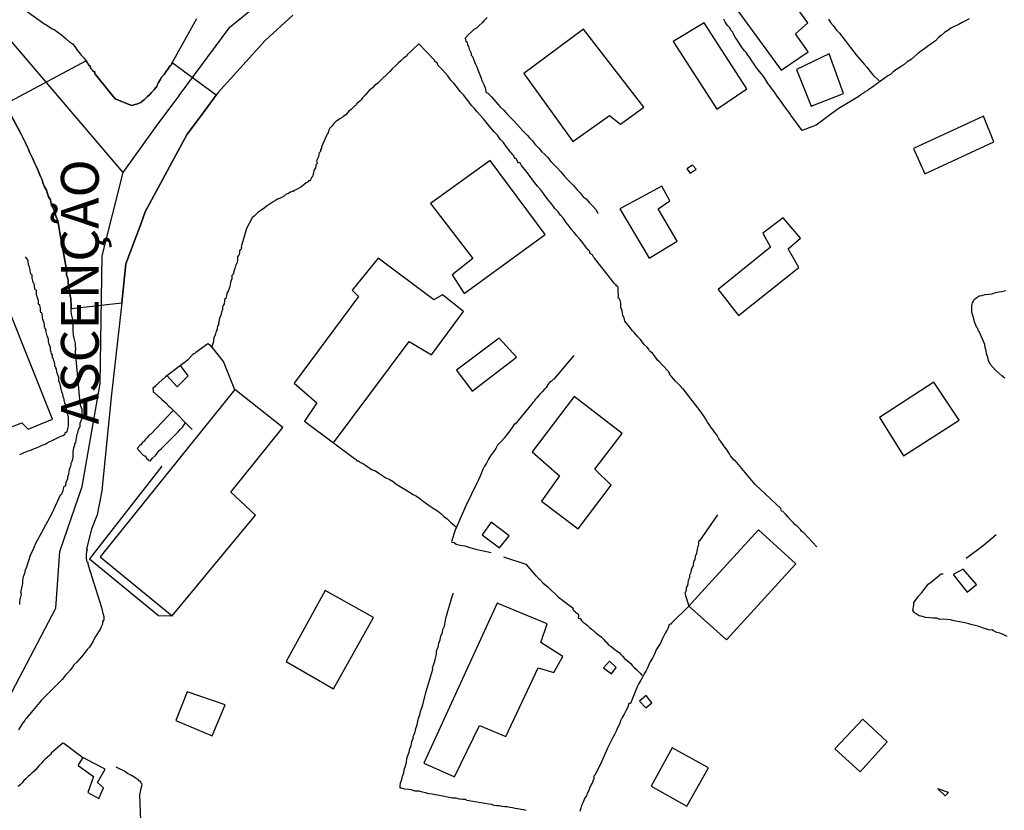
# Model space of a CAD drawing. Units: millimetres. Extents: x 180716 to 183131, y 1668736 to 1671511.
# Drawn here: x 181470 to 181535, y 1671171 to 1671224 of the extents above; entities that cross this region are included whole.
import ezdxf
from ezdxf.enums import TextEntityAlignment as Align

# ---------------------------------------------------------------- set-up
doc = ezdxf.new("R2010")
doc.units = ezdxf.units.MM
doc.header["$MEASUREMENT"] = 0
for name, color, linetype in [('V-CRUZAMENTO', 1, 'Continuous'), ('V-EDIFICACAO', 2, 'Continuous'), ('V-EIXO_DE_LOGRADOURO', 3, 'Continuous'), ('V-LOTE', 1, 'Continuous'), ('V-NOME_DOS_LOGRADOUROS', 7, 'Continuous'), ('V-QUADRA', 41, 'Continuous'), ('V-TESTADA', 250, 'Continuous')]:
    doc.layers.add(name, color=color, linetype=linetype)

msp = doc.modelspace()

# ---------------------------------------------------------------- linework, layer by layer
at = {"layer": 'V-CRUZAMENTO'}
msp.add_lwpolyline([(181480.67, 1671216.13), (181481.47, 1671217.21), (181482.577, 1671218.704), (181479.68, 1671220.85), (181479.64, 1671220.85), (181479.64, 1671220.76), (181479.6, 1671220.72), (181479.58, 1671220.67), (181479.51, 1671220.63), (181479.38, 1671220.44), (181479.25, 1671220.25), (181479.14, 1671220.07), (181479, 1671219.92), (181478.89, 1671219.73), (181478.78, 1671219.56), (181478.69, 1671219.38), (181478.65, 1671219.29), (181478.63, 1671219.25), (181478.58, 1671219.21), (181478.48, 1671219.06), (181478.31, 1671218.88), (181478.2, 1671218.76), (181478.03, 1671218.6), (181477.83, 1671218.41), (181477.76, 1671218.36), (181477.7, 1671218.34), (181477.66, 1671218.28), (181477.59, 1671218.24), (181477.49, 1671218.19), (181477.32, 1671218.13), (181477.14, 1671218.08), (181476.99, 1671218.04), (181475.91, 1671218.47), (181475.51, 1671218.96), (181474.61, 1671220.08), (181474.55, 1671220.12), (181474.55, 1671220.25), (181474.49, 1671220.27), (181474.44, 1671220.29), (181474.4, 1671220.37), (181474.31, 1671220.46), (181474.29, 1671220.46), (181474.25, 1671220.63), (181474.23, 1671220.68), (181474.16, 1671220.68), (181474.1, 1671220.83), (181474.05, 1671220.85), (181474.03, 1671220.91), (181473.99, 1671220.98), (181468.62, 1671218.129), (181469.66, 1671216.17), (181469.98, 1671215.56), (181470.06, 1671215.37), (181470.17, 1671215.15), (181470.25, 1671214.94), (181470.34, 1671214.72), (181470.45, 1671214.51), (181470.58, 1671214.25), (181470.69, 1671214.03), (181470.8, 1671213.77), (181470.88, 1671213.56), (181470.97, 1671213.34), (181471.07, 1671213.12), (181471.12, 1671212.91), (181471.23, 1671212.65), (181471.36, 1671212.43), (181471.42, 1671212.22), (181471.49, 1671212), (181471.62, 1671211.79), (181471.68, 1671211.53), (181471.77, 1671211.31), (181471.87, 1671211.1), (181471.94, 1671210.88), (181472, 1671210.66), (181472.11, 1671210.4), (181472.27, 1671209.5), (181472.7, 1671207.06), (181472.69, 1671207), (181472.69, 1671206.82), (181472.76, 1671206.65), (181472.8, 1671206.48), (181472.8, 1671206.31), (181472.82, 1671206.13), (181472.87, 1671205.96), (181472.87, 1671205.79), (181472.91, 1671205.62), (181472.93, 1671205.44), (181472.97, 1671205.27), (181472.97, 1671205.1), (181473, 1671204.92), (181473, 1671204.75), (181473, 1671204.609), (181476.34, 1671204.98), (181476.61, 1671207.55), (181477.59, 1671210.19), (181477.89, 1671210.99)], close=True, dxfattribs=at)
at = {"layer": 'V-EDIFICACAO'}
for points in [[(181517.68, 1671229.08), (181515.05, 1671227.08), (181519.94, 1671220.37), (181521.73, 1671221.59), (181520.88, 1671222.76), (181521.7, 1671223.5), (181517.68, 1671229.08)], [(181514.84, 1671223.5), (181512.81, 1671222.27), (181515.68, 1671217.78), (181517.67, 1671219.13), (181514.84, 1671223.5)], [(181506.87, 1671223.08), (181502.92, 1671220.14), (181506.16, 1671215.66), (181508.6, 1671217.38), (181509.31, 1671216.79), (181510.85, 1671217.92), (181506.87, 1671223.08)], [(181520.96, 1671220.42), (181521.93, 1671217.99), (181524.06, 1671218.82), (181523.11, 1671221.44), (181520.96, 1671220.42)], [(181528.69, 1671215.19), (181529.43, 1671213.51), (181534, 1671215.62), (181533.32, 1671217.33), (181528.69, 1671215.19)], [(181496.75, 1671211.54), (181499.55, 1671207.92), (181498.18, 1671206.83), (181498.97, 1671205.61), (181504.34, 1671209.5), (181500.7, 1671214.4), (181496.75, 1671211.54)], [(181514.07, 1671214.08), (181513.71, 1671213.84), (181513.93, 1671213.55), (181514.31, 1671213.81), (181514.07, 1671214.08)], [(181509.27, 1671211.19), (181511.22, 1671207.94), (181513.06, 1671209.05), (181511.81, 1671211.19), (181512.58, 1671211.72), (181512.06, 1671212.69), (181509.27, 1671211.19)], [(181515.78, 1671205.86), (181517.13, 1671204.14), (181521.11, 1671207.32), (181520.4, 1671208.55), (181521.21, 1671209.25), (181520.07, 1671210.6), (181518.72, 1671209.59), (181519.23, 1671208.67), (181515.78, 1671205.86)], [(181487.73, 1671199.66), (181489.23, 1671198.36), (181488.42, 1671197.15), (181490.33, 1671195.73), (181495.34, 1671202.42), (181496.82, 1671201.55), (181498.94, 1671204.42), (181497.55, 1671205.51), (181496.98, 1671205.18), (181493.29, 1671207.93), (181491.57, 1671205.83), (181492, 1671205.39), (181487.73, 1671199.66)], [(181468.11, 1671204.5), (181467.15, 1671206.76), (181463.09, 1671205.14), (181466.77, 1671195.9), (181469.74, 1671197.05), (181470.15, 1671196.62), (181471.75, 1671197.28), (181468.81, 1671204.69), (181468.11, 1671204.5)], [(181501.29, 1671202.64), (181498.47, 1671200.54), (181499.5, 1671199.13), (181502.44, 1671201.38), (181501.29, 1671202.64)], [(181474.92, 1671188.18), (181479.68, 1671184.29), (181485.18, 1671190.95), (181483.55, 1671192.47), (181486.99, 1671196.74), (181483.82, 1671199.25), (181474.92, 1671188.18)], [(181530.03, 1671199.73), (181526.44, 1671197.39), (181528.02, 1671194.86), (181531.7, 1671197.22), (181530.03, 1671199.73)], [(181506.26, 1671198.78), (181503.48, 1671195.13), (181505.29, 1671193.54), (181504.09, 1671191.87), (181506.51, 1671190.03), (181508.7, 1671192.93), (181507.63, 1671193.98), (181509.43, 1671196.35), (181506.26, 1671198.78)], [(181500.77, 1671190.48), (181500.16, 1671189.65), (181501.32, 1671188.78), (181501.96, 1671189.57), (181500.77, 1671190.48)], [(181513.84, 1671184.93), (181514.21, 1671184.6), (181516.33, 1671182.69), (181520.91, 1671187.72), (181518.44, 1671189.98), (181514.21, 1671185.34), (181513.84, 1671184.93)], [(181531.97, 1671187.37), (181531.32, 1671187.01), (181532.25, 1671185.84), (181532.86, 1671186.35), (181531.97, 1671187.37)], [(181487.2, 1671181.27), (181490.35, 1671179.46), (181492.99, 1671184.17), (181489.78, 1671185.96), (181487.2, 1671181.27)], [(181501.16, 1671185.13), (181496.32, 1671174.55), (181498.35, 1671173.63), (181499.99, 1671177.03), (181501.74, 1671176.3), (181503.87, 1671180.85), (181504.92, 1671180.53), (181505.5, 1671181.59), (181504.05, 1671182.52), (181504.47, 1671183.75), (181501.16, 1671185.13)], [(181508.58, 1671181.29), (181508.19, 1671180.85), (181508.72, 1671180.45), (181509.04, 1671180.87), (181508.58, 1671181.29)], [(181480.66, 1671179.25), (181479.92, 1671177.37), (181482.31, 1671176.35), (181483.18, 1671178.41), (181480.66, 1671179.25)], [(181510.58, 1671178.65), (181510.99, 1671178.21), (181511.38, 1671178.54), (181511.02, 1671179.02), (181510.58, 1671178.65)], [(181523.5, 1671175.49), (181525.16, 1671173.97), (181526.95, 1671175.95), (181525.34, 1671177.46), (181523.5, 1671175.49)], [(181512.73, 1671175.56), (181511.34, 1671173.02), (181513.7, 1671171.69), (181515.13, 1671174.24), (181512.73, 1671175.56)], [(181473.76, 1671174.91), (181473.51, 1671174.49), (181473.45, 1671174.38), (181474.47, 1671173.67), (181474.1, 1671172.6), (181474.82, 1671172.2), (181475.13, 1671172.92), (181474.74, 1671173.26), (181475.25, 1671174.15), (181474.52, 1671174.52), (181473.76, 1671174.91)], [(181530.29, 1671172.85), (181530.79, 1671172.38), (181531.01, 1671172.61), (181530.29, 1671172.85)]]:
    msp.add_lwpolyline(points, close=True, dxfattribs=at)
at = {"layer": 'V-EIXO_DE_LOGRADOURO'}
for points in [[(181480.13, 1671218.69), (181483.48, 1671223.22), (181489.37, 1671228.04), (181497.8, 1671231.92), (181518.08, 1671241.42), (181539.56, 1671252.26), (181544.31, 1671257.61), (181545.29, 1671258.98)], [(181476.435, 1671213.599), (181467.535, 1671224.022), (181463.168, 1671224.279), (181441.846, 1671217.219), (181378.866, 1671201.863)], [(181476.435, 1671213.599), (181478.73, 1671216.79), (181480.13, 1671218.68)], [(181480.13, 1671218.68), (181480.13, 1671218.69)], [(181475.036, 1671208.1), (181476.435, 1671213.599)], [(181449.63, 1671137.1), (181449.85, 1671138.11), (181452.03, 1671148.11), (181454.44, 1671155.88), (181459.06, 1671164.58), (181468.83, 1671178.77), (181471.98, 1671184.79), (181472.24, 1671188.54), (181473.72, 1671192.83), (181474.92, 1671199.65), (181475.036, 1671208.1)]]:
    msp.add_lwpolyline(points, dxfattribs=at)
at = {"layer": 'V-LOTE'}
for points in [[(181500.49, 1671223.84), (181500.31, 1671223.65), (181500.17, 1671223.5), (181499.97, 1671223.33), (181499.8, 1671223.15), (181499.63, 1671223.05), (181499.45, 1671222.87), (181499.24, 1671222.7), (181499.06, 1671222.51), (181499.04, 1671222.49)], [(181532.38, 1671223.76), (181532.12, 1671223.63), (181531.91, 1671223.52), (181531.65, 1671223.37), (181531.43, 1671223.28), (181531.17, 1671223.15), (181530.96, 1671222.98), (181530.74, 1671222.85), (181530.52, 1671222.66), (181530.35, 1671222.53), (181530.14, 1671222.31), (181529.92, 1671222.16), (181529.71, 1671221.99), (181529.45, 1671221.8), (181529.23, 1671221.64), (181528.97, 1671221.47), (181528.76, 1671221.26), (181528.54, 1671221.08), (181528.28, 1671220.91), (181528.07, 1671220.74), (181527.81, 1671220.56), (181527.59, 1671220.44), (181527.33, 1671220.24), (181527.16, 1671220.09), (181526.99, 1671220), (181526.75, 1671219.81), (181525.78, 1671219.11), (181525.71, 1671219.08), (181525.63, 1671219.01), (181525.56, 1671218.97), (181525.52, 1671218.95), (181525.45, 1671218.88), (181525.39, 1671218.84), (181525.28, 1671218.8), (181525.18, 1671218.71), (181525.04, 1671218.6), (181523.72, 1671217.81), (181522.26, 1671216.73), (181521.34, 1671216.38), (181520.58, 1671217.39), (181520.56, 1671217.44), (181520.52, 1671217.5), (181520.45, 1671217.59), (181520.27, 1671217.83), (181520.12, 1671218.04), (181519.99, 1671218.22), (181519.88, 1671218.39), (181519.71, 1671218.58), (181519.59, 1671218.78), (181519.48, 1671218.95), (181519.32, 1671219.14), (181519.2, 1671219.34), (181519.09, 1671219.47), (181518.94, 1671219.68), (181518.83, 1671219.86), (181518.72, 1671220.01), (181518.53, 1671220.25), (181518.4, 1671220.42), (181518.27, 1671220.59), (181518.16, 1671220.76), (181518.01, 1671220.98), (181517.88, 1671221.15), (181517.75, 1671221.34), (181517.62, 1671221.54), (181517.51, 1671221.64), (181517.36, 1671221.84), (181517.25, 1671222.01), (181517.17, 1671222.16), (181517, 1671222.4), (181516.91, 1671222.55), (181516.76, 1671222.79), (181516.74, 1671222.89), (181516.63, 1671222.98), (181516.52, 1671223.18), (181516.39, 1671223.33), (181516.24, 1671223.57), (181516.15, 1671223.74)], [(181523.06, 1671223.74), (181523.21, 1671223.53), (181523.38, 1671223.33), (181523.6, 1671223.01), (181523.79, 1671222.81), (181524.01, 1671222.53), (181524.18, 1671222.33), (181524.38, 1671222.06), (181524.5, 1671221.88), (181524.74, 1671221.58), (181524.91, 1671221.39), (181525.15, 1671221.09), (181525.43, 1671220.76), (181525.6, 1671220.56), (181525.82, 1671220.29), (181526.01, 1671220.05), (181526.42, 1671219.66), (181526.45, 1671219.6)], [(181495.99, 1671222.1), (181495.18, 1671221.36), (181495.2, 1671221.32), (181495.07, 1671221.22), (181494.96, 1671221.15), (181494.79, 1671220.98), (181494.62, 1671220.82), (181494.41, 1671220.63), (181494.21, 1671220.46), (181494.06, 1671220.29), (181493.84, 1671220.05), (181493.58, 1671219.81), (181493.41, 1671219.64), (181493.24, 1671219.49), (181493.07, 1671219.38), (181492.91, 1671219.19), (181492.68, 1671218.99), (181492.52, 1671218.82), (181492.53, 1671218.77), (181492.37, 1671218.65), (181492.33, 1671218.61), (181492.26, 1671218.54), (181492.16, 1671218.41), (181492.09, 1671218.32), (181491.95, 1671218.21)], [(181508.75, 1671206.48), (181507.6, 1671207.93), (181507.55, 1671207.99), (181507.46, 1671208.16), (181507.37, 1671208.18), (181507.35, 1671208.24), (181507.29, 1671208.26), (181507.29, 1671208.37), (181507.2, 1671208.46), (181506.98, 1671208.72), (181506.83, 1671208.94), (181506.62, 1671209.2), (181506.42, 1671209.41), (181506.25, 1671209.63), (181506.07, 1671209.84), (181505.93, 1671210.06), (181505.71, 1671210.32), (181505.56, 1671210.54), (181505.36, 1671210.79), (181505.19, 1671211.01), (181504.95, 1671211.25), (181504.89, 1671211.35), (181504.83, 1671211.44), (181504.76, 1671211.53), (181504.54, 1671211.79), (181504.39, 1671212), (181504.22, 1671212.22), (181504.03, 1671212.48), (181503.83, 1671212.69), (181503.66, 1671212.91), (181503.49, 1671213.12), (181503.34, 1671213.34), (181503.14, 1671213.6), (181502.97, 1671213.82), (181502.77, 1671214.07), (181502.69, 1671214.25), (181502.67, 1671214.27), (181502.58, 1671214.22), (181502.41, 1671214.5), (181502.41, 1671214.52), (181502.34, 1671214.53), (181502.26, 1671214.68), (181502.26, 1671214.7), (181502.19, 1671214.76), (181502.13, 1671214.85), (181502.06, 1671214.93), (181502, 1671215.02), (181501.76, 1671215.33), (181501.59, 1671215.58), (181501.37, 1671215.8), (181501.18, 1671216.06), (181500.96, 1671216.3), (181500.7, 1671216.6), (181500.44, 1671216.92), (181500.25, 1671217.14), (181500.03, 1671217.4), (181499.84, 1671217.61), (181499.67, 1671217.83), (181499.47, 1671218.04), (181499.32, 1671218.26), (181499.13, 1671218.47), (181498.93, 1671218.74), (181498.72, 1671218.95), (181498.54, 1671219.19), (181498.29, 1671219.51), (181498.09, 1671219.7), (181497.9, 1671219.99), (181497.72, 1671220.2), (181497.53, 1671220.42), (181497.27, 1671220.68), (181497.23, 1671220.69), (181497.21, 1671220.82), (181497.1, 1671220.89), (181497.05, 1671220.94), (181497.03, 1671221), (181496.99, 1671221.04), (181495.99, 1671222.1)], [(181499.04, 1671222.49), (181499.08, 1671222.27), (181499.17, 1671222.23), (181499.21, 1671222.01), (181499.26, 1671221.93), (181499.32, 1671221.76), (181499.45, 1671221.5), (181499.45, 1671221.36), (181499.54, 1671221.28), (181499.58, 1671221.15), (181499.62, 1671221.02), (181499.71, 1671220.81), (181499.82, 1671220.59), (181499.88, 1671220.38), (181499.97, 1671220.16), (181500.08, 1671219.9), (181500.14, 1671219.68), (181500.27, 1671219.43), (181500.36, 1671219.21), (181500.42, 1671218.95), (181500.44, 1671218.88), (181500.6, 1671218.82), (181500.62, 1671218.78), (181500.68, 1671218.71), (181500.75, 1671218.65), (181500.79, 1671218.61), (181500.94, 1671218.43), (181501.2, 1671218.13), (181501.37, 1671217.95), (181501.63, 1671217.7), (181501.8, 1671217.48), (181502.02, 1671217.26), (181502.26, 1671217.01), (181502.43, 1671216.81), (181502.67, 1671216.57), (181502.86, 1671216.36), (181503.14, 1671216.06), (181503.29, 1671215.9), (181503.51, 1671215.67), (181503.66, 1671215.48), (181503.92, 1671215.2), (181504.09, 1671215), (181504.33, 1671214.76), (181504.52, 1671214.59), (181504.72, 1671214.33), (181504.91, 1671214.13), (181505.17, 1671213.86)], [(181491.95, 1671218.21), (181491.88, 1671218.17), (181491.86, 1671218.09), (181491.79, 1671218.02), (181491.73, 1671217.98), (181491.62, 1671217.87), (181491.51, 1671217.76), (181491.36, 1671217.65), (181491.25, 1671217.52), (181491.15, 1671217.41), (181490.99, 1671217.31), (181490.91, 1671217.24), (181490.76, 1671217.14), (181490.61, 1671217.03), (181490.48, 1671216.94), (181490.37, 1671216.83), (181490.22, 1671216.66), (181490.09, 1671216.53), (181490.02, 1671216.36), (181489.98, 1671216.19), (181489.93, 1671216.17), (181489.91, 1671216.1), (181489.55, 1671215.3), (181489.55, 1671215.22), (181489.48, 1671215.11), (181489.48, 1671214.98), (181489.4, 1671214.89), (181489.37, 1671214.81), (181489.35, 1671214.64), (181489.29, 1671214.51), (181489.22, 1671214.38), (181489.25, 1671214.2), (181489.2, 1671214.14), (181489.18, 1671214.07), (181489.14, 1671213.9), (181489.03, 1671213.73), (181489.01, 1671213.56), (181488.98, 1671213.43), (181488.96, 1671213.34), (181488.9, 1671213.3), (181488.86, 1671213.21), (181488.81, 1671213.12), (181488.8, 1671213.06), (181488.69, 1671213.06), (181488.67, 1671212.99), (181488.62, 1671212.97), (181488.53, 1671212.91), (181488.41, 1671212.8), (181488.28, 1671212.71), (181488.17, 1671212.62), (181488.02, 1671212.54), (181487.85, 1671212.45), (181487.76, 1671212.41), (181487.67, 1671212.34), (181487.6, 1671212.34), (181487.5, 1671212.3), (181487.33, 1671212.19), (181487.2, 1671212.17), (181487.09, 1671212.06), (181486.94, 1671211.98), (181486.77, 1671211.89), (181486.64, 1671211.83), (181486.51, 1671211.74), (181486.34, 1671211.65), (181486.16, 1671211.52), (181486.03, 1671211.44), (181485.88, 1671211.35), (181485.75, 1671211.24), (181485.6, 1671211.14), (181485.47, 1671211.05), (181485.34, 1671210.96), (181485.23, 1671210.85), (181485.12, 1671210.73), (181484.97, 1671210.6), (181484.59, 1671209.9), (181484.24, 1671208.68), (181484.26, 1671208.61), (181484.24, 1671208.53), (181484.19, 1671208.51), (181484.17, 1671208.48), (181484.13, 1671208.42), (181484.13, 1671208.33), (181484.11, 1671208.16), (181484.04, 1671208.1), (181484, 1671208.03), (181484, 1671207.82), (181483.96, 1671207.64), (181483.87, 1671207.43), (181483.81, 1671207.26), (181483.74, 1671207.08), (181483.72, 1671206.91), (181483.68, 1671206.86), (181483.61, 1671206.8), (181483.61, 1671206.74), (181483.61, 1671206.56)], [(181505.17, 1671213.86), (181505.34, 1671213.66), (181505.6, 1671213.38), (181505.77, 1671213.19), (181506.03, 1671212.91), (181506.2, 1671212.73), (181506.42, 1671212.48), (181506.64, 1671212.26), (181506.85, 1671212), (181507.05, 1671211.85), (181507.24, 1671211.61), (181507.5, 1671211.36), (181507.69, 1671211.16), (181507.82, 1671210.92), (181507.83, 1671210.9)], [(181472.67, 1671196.44), (181472.71, 1671196.46), (181472.74, 1671196.46), (181472.78, 1671196.68), (181472.82, 1671196.85), (181472.82, 1671197.03), (181472.82, 1671197.24), (181472.82, 1671197.42), (181472.78, 1671197.59), (181472.69, 1671197.8), (181472.69, 1671197.98), (181472.65, 1671198.15), (181472.65, 1671198.21), (181472.61, 1671198.26), (181472.57, 1671198.37), (181472.54, 1671198.54), (181472.53, 1671198.62), (181472.48, 1671198.71), (181472.44, 1671198.93), (181472.37, 1671199.1), (181472.33, 1671199.27), (181472.28, 1671199.49), (181472.24, 1671199.66), (181472.18, 1671199.83), (181472.18, 1671200.05), (181472.11, 1671200.22), (181472.05, 1671200.39), (181472.02, 1671200.61), (181471.98, 1671200.63), (181471.98, 1671200.72), (181471.92, 1671200.78), (181471.92, 1671200.95), (181471.85, 1671201.17), (181471.83, 1671201.21), (181471.83, 1671201.28), (181471.77, 1671201.34), (181471.75, 1671201.36), (181471.75, 1671201.52), (181471.7, 1671201.64), (181471.68, 1671201.71), (181471.62, 1671201.86), (181471.62, 1671202.03), (181471.55, 1671202.25), (181471.51, 1671202.33), (181471.49, 1671202.42), (181471.49, 1671202.59), (181471.4, 1671202.81), (181471.36, 1671202.98), (181471.33, 1671203.16), (181471.34, 1671203.22), (181471.25, 1671203.33), (181471.23, 1671203.37), (181471.23, 1671203.5), (181471.2, 1671203.67), (181471.12, 1671203.89), (181471.1, 1671204.06), (181471.07, 1671204.23), (181471.05, 1671204.32), (181470.99, 1671204.34), (181470.97, 1671204.45), (181470.97, 1671204.62), (181470.93, 1671204.8), (181470.93, 1671204.86), (181470.86, 1671204.86), (181470.84, 1671204.97), (181470.84, 1671205.14), (181470.77, 1671205.31), (181470.71, 1671205.53), (181470.71, 1671205.7), (181470.71, 1671205.79), (181470.67, 1671205.81), (181470.65, 1671205.85), (181470.62, 1671205.87), (181470.6, 1671205.89), (181470.56, 1671206.09), (181470.54, 1671206.26), (181470.49, 1671206.32), (181470.47, 1671206.44), (181470.41, 1671206.61), (181470.41, 1671206.78), (181470.41, 1671206.84), (181470.34, 1671206.86), (181470.3, 1671206.95), (181470.28, 1671207.17), (181470.23, 1671207.34), (181470.17, 1671207.51), (181470.15, 1671207.73), (181470.08, 1671207.9), (181469.98, 1671208.03)], [(181483.61, 1671206.56), (181483.53, 1671206.35), (181483.5, 1671206.18), (181483.46, 1671206), (181483.4, 1671205.79), (181483.29, 1671205.62), (181483.27, 1671205.44)], [(181509.03, 1671206.09), (181509.03, 1671206.13), (181509.03, 1671206.2), (181508.92, 1671206.22), (181508.9, 1671206.28), (181508.88, 1671206.31), (181508.75, 1671206.48)], [(181522.29, 1671188.84), (181521.45, 1671189.78), (181521.31, 1671189.86), (181521.22, 1671189.99), (181521.14, 1671190.08), (181520.99, 1671190.21), (181520.86, 1671190.31), (181520.75, 1671190.44), (181520.58, 1671190.62), (181520.4, 1671190.81), (181520.27, 1671190.96), (181520.1, 1671191.13), (181520.08, 1671191.18), (181519.97, 1671191.2), (181519.91, 1671191.39), (181518.23, 1671192.98), (181516.9, 1671194.55), (181516.87, 1671194.58), (181516.8, 1671194.58), (181516.74, 1671194.69), (181516.58, 1671194.87), (181516.52, 1671195), (181516.43, 1671195.13), (181516.33, 1671195.3), (181516.2, 1671195.45), (181516.07, 1671195.65), (181515.96, 1671195.82), (181515.83, 1671195.99), (181515.76, 1671196.12), (181515.68, 1671196.25), (181515.53, 1671196.42), (181515.42, 1671196.6), (181515.29, 1671196.77), (181515.18, 1671196.94), (181515.07, 1671197.09), (181514.96, 1671197.29), (181514.86, 1671197.46), (181514.73, 1671197.63), (181514.64, 1671197.76), (181513.47, 1671199.3), (181513.44, 1671199.31), (181513.39, 1671199.35), (181513.33, 1671199.42), (181513.2, 1671199.57), (181513.09, 1671199.68), (181512.96, 1671199.81), (181512.83, 1671199.96), (181512.7, 1671200.11), (181512.59, 1671200.22), (181512.57, 1671200.31), (181512.51, 1671200.39), (181512.48, 1671200.44), (181512.38, 1671200.56), (181512.2, 1671200.74), (181512.07, 1671200.89), (181511.9, 1671201.08), (181511.79, 1671201.17), (181511.68, 1671201.32), (181511.56, 1671201.47), (181511.43, 1671201.65), (181511.28, 1671201.77), (181511.24, 1671201.81), (181511.17, 1671201.95), (181511.08, 1671202.05), (181510.89, 1671202.23), (181510.76, 1671202.4), (181510.63, 1671202.55), (181510.48, 1671202.72), (181510.41, 1671202.77), (181510.37, 1671202.85), (181510.22, 1671203.03), (181510.11, 1671203.13), (181509.96, 1671203.33), (181509.83, 1671203.5), (181509.7, 1671203.67), (181509.61, 1671203.78), (181509.57, 1671203.98), (181509.48, 1671204.15), (181509.46, 1671204.28), (181509.42, 1671204.45), (181509.38, 1671204.58), (181509.35, 1671204.62), (181509.33, 1671204.62), (181509.33, 1671204.8), (181509.33, 1671204.97), (181509.29, 1671205.14), (181509.27, 1671205.22), (181509.22, 1671205.24), (181509.16, 1671205.31), (181509.18, 1671205.44), (181509.16, 1671205.79), (181509.16, 1671205.96), (181509.16, 1671206.02), (181509.1, 1671206.09), (181509.03, 1671206.09)], [(181534.73, 1671200.01), (181534.54, 1671200.15), (181534.34, 1671200.33), (181534.11, 1671200.52), (181533.93, 1671200.72), (181533.76, 1671200.93), (181533.65, 1671201.17), (181533.61, 1671201.39), (181533.52, 1671201.6), (181533.5, 1671201.82), (181533.44, 1671202.03), (181533.4, 1671202.23), (181533.06, 1671203.05), (181533, 1671203.11), (181532.96, 1671203.15), (181532.94, 1671203.29), (181532.88, 1671203.35), (181532.81, 1671203.5), (181532.73, 1671203.72), (181532.68, 1671203.93), (181532.62, 1671204.15), (181532.55, 1671204.36), (181532.55, 1671204.58), (181532.55, 1671204.8), (181532.6, 1671204.99), (181532.66, 1671205.09), (181532.72, 1671205.22), (181532.79, 1671205.27), (181533.03, 1671205.44), (181533.2, 1671205.46), (181533.42, 1671205.53), (181533.68, 1671205.55), (181533.89, 1671205.57), (181534.11, 1671205.66), (181534.33, 1671205.7), (181534.54, 1671205.74), (181534.8, 1671205.8)], [(181483.27, 1671205.44), (181483.22, 1671205.27), (181483.14, 1671205.2), (181483.14, 1671205.1), (181483.12, 1671204.92), (181483.05, 1671204.8), (181483.01, 1671204.71), (181482.99, 1671204.54), (181482.94, 1671204.36), (181482.9, 1671204.15), (181482.81, 1671203.98), (181482.79, 1671203.8), (181482.73, 1671203.63), (181482.73, 1671203.56), (181482.66, 1671203.46), (181482.64, 1671203.29), (181482.64, 1671203.22), (181482.58, 1671203.11), (181482.53, 1671202.94), (181482.49, 1671202.77), (181482.45, 1671202.74), (181482.45, 1671202.72), (181482.4, 1671202.59), (181482.4, 1671202.42), (181482.29, 1671202.06)], [(181482.03, 1671202.28), (181481.24, 1671201.7), (181481.17, 1671201.64), (181481.11, 1671201.6), (181481.05, 1671201.56), (181480.98, 1671201.51), (181480.68, 1671201.19), (181480.53, 1671201.06), (181480.22, 1671200.83)], [(181482.29, 1671202.06), (181482.21, 1671202.17), (181482.03, 1671202.28)], [(181482.31, 1671202.04), (181482.29, 1671202.06)], [(181483.82, 1671199.24), (181483.07, 1671201.11), (181482.31, 1671202.04)], [(181506.24, 1671201.49), (181504.91, 1671199.93), (181504.87, 1671199.92), (181504.82, 1671199.87), (181504.74, 1671199.79), (181504.63, 1671199.72), (181504.52, 1671199.59), (181504.46, 1671199.48), (181504.37, 1671199.36), (181504.29, 1671199.27), (181504.14, 1671199.1), (181503.98, 1671198.95), (181503.86, 1671198.79), (181503.77, 1671198.67), (181503.73, 1671198.64), (181503.68, 1671198.6), (181503.6, 1671198.49), (181503.51, 1671198.39), (181503.45, 1671198.3), (181502.35, 1671196.96), (181502.3, 1671196.98), (181502.15, 1671196.73), (181502, 1671196.51), (181501.83, 1671196.29), (181501.63, 1671196.03), (181501.44, 1671195.84), (181501.18, 1671195.56), (181501.07, 1671195.34), (181500.92, 1671195.13), (181500.72, 1671194.87), (181500.59, 1671194.65), (181500.46, 1671194.39), (181500.33, 1671194.18), (181500.21, 1671193.96), (181500.12, 1671193.75), (181500.03, 1671193.53), (181499.93, 1671193.27), (181499.82, 1671193.06), (181499.08, 1671191.55), (181498.39, 1671189.94), (181498.14, 1671189.2), (181498.16, 1671189.15), (181498.31, 1671189.13), (181498.46, 1671189.02), (181498.72, 1671188.95), (181499.02, 1671188.91), (181499.28, 1671188.82), (181499.58, 1671188.74), (181499.84, 1671188.67), (181500.15, 1671188.61), (181500.76, 1671188.47)], [(181480.22, 1671200.83), (181479.24, 1671200.09), (181478.56, 1671199.49), (181478.57, 1671199.46), (181478.39, 1671199.35), (181478.41, 1671199.18)], [(181479.34, 1671200.16), (181480, 1671199.43), (181480.72, 1671200.16), (181480.22, 1671200.83)], [(181478.41, 1671199.18), (181478.41, 1671199.14), (181478.41, 1671199.08), (181478.5, 1671199.05), (181478.52, 1671199.01), (181478.56, 1671198.97), (181478.61, 1671198.95), (181478.72, 1671198.84), (181478.83, 1671198.75), (181478.97, 1671198.62), (181479.13, 1671198.47), (181479.28, 1671198.34), (181479.45, 1671198.15), (181479.56, 1671198.06), (181480.99, 1671196.61)], [(181479.74, 1671197.87), (181478.26, 1671196.3), (181478.18, 1671196.25), (181478.11, 1671196.18), (181478.02, 1671196.05), (181477.98, 1671196.03), (181477.94, 1671195.99), (181477.9, 1671195.94), (181477.79, 1671195.82), (181477.7, 1671195.73), (181477.62, 1671195.62), (181477.53, 1671195.54), (181477.36, 1671195.35)], [(181477.36, 1671195.35), (181477.68, 1671194.97), (181477.72, 1671194.96), (181477.85, 1671194.87), (181477.9, 1671194.87), (181477.98, 1671194.7), (181478.11, 1671194.61), (181478.11, 1671194.56), (181478.24, 1671194.54), (181478.28, 1671194.61), (181478.37, 1671194.72), (181478.57, 1671194.89), (181478.69, 1671195.04), (181478.82, 1671195.21), (181478.97, 1671195.36), (181479.15, 1671195.53), (181479.3, 1671195.69), (181479.43, 1671195.82), (181479.6, 1671195.99), (181479.75, 1671196.14), (181479.9, 1671196.27), (181480.05, 1671196.44), (181480.2, 1671196.61), (181480.35, 1671196.75), (181480.55, 1671197.05)], [(181471.08, 1671195.58), (181471.27, 1671195.64), (181471.4, 1671195.73), (181471.53, 1671195.79), (181471.73, 1671195.88), (181471.92, 1671195.97), (181472.09, 1671196.05), (181472.31, 1671196.16), (181472.46, 1671196.22), (181472.59, 1671196.31), (181472.63, 1671196.42), (181472.67, 1671196.44)], [(181469.94, 1671195.1), (181470.15, 1671195.19), (181470.32, 1671195.23), (181470.5, 1671195.32), (181470.71, 1671195.4), (181470.89, 1671195.49), (181471.08, 1671195.58)], [(181490.33, 1671195.72), (181491.73, 1671194.69), (181491.77, 1671194.67), (181491.84, 1671194.63), (181491.88, 1671194.54), (181491.99, 1671194.54), (181492.03, 1671194.48), (181492.09, 1671194.45), (181492.16, 1671194.41), (181492.25, 1671194.37), (181492.46, 1671194.24), (181492.68, 1671194.09), (181492.89, 1671193.94), (181493.11, 1671193.87), (181493.33, 1671193.72), (181493.54, 1671193.59), (181493.8, 1671193.42), (181494.02, 1671193.33), (181494.28, 1671193.16), (181494.47, 1671193.01), (181495.37, 1671192.47), (181495.61, 1671192.3), (181495.83, 1671192.19), (181496.05, 1671192.04), (181496.26, 1671191.87), (181496.52, 1671191.69), (181496.74, 1671191.54), (181496.99, 1671191.35), (181497.21, 1671191.22), (181497.43, 1671191.05), (181497.64, 1671190.85), (181497.86, 1671190.7), (181498.07, 1671190.48), (181498.47, 1671190.14)], [(181469.59, 1671194.95), (181469.65, 1671194.97), (181469.76, 1671195.02), (181469.83, 1671195.06), (181469.94, 1671195.1)], [(181515.72, 1671190.97), (181514.53, 1671189.25), (181514.47, 1671189.21), (181514.47, 1671189.04), (181514.45, 1671188.91), (181514.43, 1671188.87), (181514.38, 1671188.7), (181514.36, 1671188.53), (181514.32, 1671188.35), (181514.27, 1671188.29), (181514.25, 1671188.18), (181514.23, 1671188.01), (181514.19, 1671187.94), (181514.14, 1671187.83), (181514.12, 1671187.66), (181514.1, 1671187.53), (181514.04, 1671187.49), (181514.04, 1671187.44), (181514, 1671187.32), (181513.97, 1671187.14), (181513.89, 1671186.97), (181513.87, 1671186.8), (181513.8, 1671186.63), (181513.78, 1671186.45), (181513.74, 1671186.28), (181513.69, 1671186.19), (181513.67, 1671186.11), (181513.65, 1671185.94), (181513.57, 1671185.79), (181513.84, 1671184.92)], [(181534.16, 1671189.64), (181533.3, 1671188.91), (181532.17, 1671188.08)], [(181501.59, 1671188.19), (181503.06, 1671187.71), (181503.72, 1671186.92), (181503.74, 1671186.93), (181503.79, 1671186.89), (181503.85, 1671186.82), (181503.87, 1671186.78), (181503.96, 1671186.71), (181504.2, 1671186.45), (181504.52, 1671186.2), (181504.74, 1671185.98), (181505.02, 1671185.72), (181505.21, 1671185.52), (181506.18, 1671184.79), (181506.16, 1671184.7), (181506.23, 1671184.64), (181506.32, 1671184.57), (181506.34, 1671184.53), (181506.4, 1671184.49), (181506.47, 1671184.43), (181506.53, 1671184.38), (181506.53, 1671184.25), (181506.51, 1671184.14), (181506.62, 1671184.1), (181506.66, 1671184.1), (181506.73, 1671183.97), (181506.75, 1671183.95), (181506.88, 1671183.84), (181507.01, 1671183.75), (181507.13, 1671183.65), (181507.26, 1671183.52), (181507.4, 1671183.41), (181507.53, 1671183.32), (181507.65, 1671183.21), (181507.8, 1671183.08), (181507.93, 1671182.98), (181508.06, 1671182.87), (181508.19, 1671182.74), (181508.23, 1671182.7), (181508.28, 1671182.63), (181508.43, 1671182.5), (181508.51, 1671182.39), (181508.71, 1671182.26), (181508.82, 1671182.16), (181508.95, 1671182.05), (181509.06, 1671181.96), (181509.23, 1671181.85), (181509.33, 1671181.73), (181509.44, 1671181.62), (181509.59, 1671181.47), (181509.75, 1671181.34), (181509.9, 1671181.23), (181510.02, 1671181.1), (181510.09, 1671181.01), (181510.2, 1671180.88), (181510.37, 1671180.73), (181510.54, 1671180.58), (181510.61, 1671180.5), (181510.76, 1671180.34)], [(181530.92, 1671184.05), (181530.7, 1671184.06), (181530.44, 1671184.05), (181530.23, 1671184.12), (181529.97, 1671184.14), (181529.75, 1671184.16), (181529.49, 1671184.18), (181529.28, 1671184.23), (181529.06, 1671184.29), (181528.86, 1671184.42), (181528.82, 1671184.45), (181528.75, 1671184.51), (181528.65, 1671184.64), (181528.71, 1671185), (181528.71, 1671185.14), (181528.8, 1671185.27), (181529.03, 1671185.59), (181529.25, 1671185.83), (181529.47, 1671186.11), (181529.66, 1671186.37), (181529.88, 1671186.54), (181530.05, 1671186.69), (181530.25, 1671186.84), (181530.44, 1671186.99), (181530.46, 1671187.01), (181530.52, 1671187.07), (181530.63, 1671187.07), (181530.65, 1671187.06)], [(181500.79, 1671171.8), (181500.62, 1671171.84), (181499.15, 1671172.07), (181499.15, 1671172.1), (181499.04, 1671172.14), (181498.89, 1671172.14), (181498.68, 1671172.17), (181498.46, 1671172.23), (181498.2, 1671172.23), (181497.99, 1671172.27), (181497.77, 1671172.32), (181497.56, 1671172.36), (181497.34, 1671172.4), (181497.08, 1671172.44), (181496.87, 1671172.49), (181496.65, 1671172.51), (181496.43, 1671172.57), (181496.22, 1671172.62), (181496, 1671172.68), (181495.74, 1671172.7), (181495.48, 1671172.77), (181495.27, 1671172.81), (181495.05, 1671172.83), (181494.84, 1671172.88), (181494.75, 1671172.9), (181494.75, 1671173.03), (181494.77, 1671173.25), (181494.85, 1671173.46), (181494.9, 1671173.68), (181494.98, 1671173.9), (181495.01, 1671174.11), (181495.11, 1671174.37), (181495.16, 1671174.59), (181495.2, 1671174.84), (181495.25, 1671175.06), (181495.35, 1671175.28), (181495.39, 1671175.49), (181495.48, 1671175.71), (181495.52, 1671175.97), (181495.61, 1671176.18), (181495.61, 1671176.31), (181495.65, 1671176.4), (181495.74, 1671176.61), (181495.78, 1671176.83), (181495.87, 1671177.09), (181495.91, 1671177.3), (181495.96, 1671177.52), (181496.04, 1671177.74), (181496.09, 1671177.95), (181496.19, 1671178.21), (181496.24, 1671178.4), (181496.44, 1671179.22), (181496.9, 1671180.75), (181496.88, 1671180.84), (181496.95, 1671181.02), (181497.03, 1671181.28), (181497.08, 1671181.49), (181497.14, 1671181.75), (181497.16, 1671181.97), (181497.27, 1671182.22), (181497.31, 1671182.48), (181497.4, 1671182.7), (181497.44, 1671182.96), (181497.55, 1671183.17), (181497.57, 1671183.39), (181497.64, 1671183.52), (181497.68, 1671183.61), (181497.72, 1671183.86), (181497.77, 1671184.12), (181497.83, 1671184.34), (181497.9, 1671184.6), (181497.96, 1671184.81), (181498.03, 1671185.03), (181498.09, 1671185.25), (181498.16, 1671185.5), (181498.26, 1671185.76), (181498.27, 1671185.78)], [(181513.84, 1671184.92), (181512.68, 1671183.79)], [(181512.68, 1671183.79), (181512.64, 1671183.73), (181512.53, 1671183.71), (181512.5, 1671183.56), (181512.46, 1671183.5), (181512.4, 1671183.35), (181512.27, 1671183.13), (181512.16, 1671182.92), (181512.1, 1671182.79), (181512.05, 1671182.7), (181511.97, 1671182.48), (181511.84, 1671182.29), (181511.68, 1671182.03), (181511.56, 1671181.75), (181511.45, 1671181.53), (181511.32, 1671181.32), (181511.21, 1671181.1), (181511.12, 1671180.89), (181511.02, 1671180.67), (181510.89, 1671180.46), (181510.78, 1671180.24), (181510.67, 1671180.02), (181510.54, 1671179.81), (181510.43, 1671179.59), (181510.33, 1671179.38), (181509.97, 1671178.49), (181509.94, 1671178.49), (181509.87, 1671178.49), (181509.81, 1671178.25), (181509.68, 1671178), (181509.55, 1671177.78), (181509.42, 1671177.56), (181509.31, 1671177.35), (181509.25, 1671177.13), (181509.12, 1671176.87), (181509.03, 1671176.66), (181508.92, 1671176.44), (181508.82, 1671176.23), (181508.69, 1671176.01), (181508.56, 1671175.75), (181508.45, 1671175.54), (181508.09, 1671174.68), (181507.71, 1671173.9), (181507.67, 1671173.89), (181507.65, 1671173.76), (181507.59, 1671173.72), (181507.54, 1671173.65), (181507.57, 1671173.55), (181507.53, 1671173.46), (181507.48, 1671173.39), (181507.46, 1671173.25), (181507.42, 1671173.2), (181507.35, 1671173.08), (181507.26, 1671172.9), (181507.22, 1671172.73), (181507.11, 1671172.56), (181507.07, 1671172.38), (181506.96, 1671172.25), (181506.89, 1671172.08), (181506.83, 1671171.91), (181506.74, 1671171.74), (181506.7, 1671171.56), (181506.62, 1671171.35)], [(181532.34, 1671183.75), (181532.08, 1671183.82), (181531.87, 1671183.86), (181531.61, 1671183.92), (181531.39, 1671183.95), (181531.13, 1671184.01), (181530.92, 1671184.05)], [(181534.89, 1671182.91), (181534.67, 1671183.02), (181534.41, 1671183.13), (181534.2, 1671183.19), (181533.98, 1671183.3), (181533.89, 1671183.37), (181533.72, 1671183.34), (181533.68, 1671183.36), (181533.61, 1671183.39), (181533.51, 1671183.41), (181533.25, 1671183.49), (181533.03, 1671183.58), (181532.77, 1671183.65), (181532.56, 1671183.69), (181532.34, 1671183.75)], [(181472.45, 1671175.86), (181471.7, 1671175.23), (181471.62, 1671175.12), (181471.59, 1671175.08), (181471.44, 1671174.93), (181471.36, 1671174.88), (181471.27, 1671174.8), (181471.14, 1671174.67), (181471.03, 1671174.54), (181470.88, 1671174.39), (181470.75, 1671174.24), (181470.67, 1671174.13), (181470.64, 1671174.13), (181470.54, 1671174.02), (181470.39, 1671173.89), (181470.28, 1671173.78), (181470.17, 1671173.68), (181470, 1671173.51), (181469.87, 1671173.4), (181469.76, 1671173.24), (181469.63, 1671173.12), (181469.5, 1671172.99)], [(181473.76, 1671174.9), (181472.52, 1671175.84), (181472.45, 1671175.86)], [(181477.59, 1671170.76), (181477.53, 1671172.48), (181477.57, 1671172.65), (181477.63, 1671172.9), (181477.7, 1671173.12), (181477.66, 1671173.18), (181477.61, 1671173.24), (181477.59, 1671173.31), (181477.5, 1671173.37), (181477.42, 1671173.46), (181477.38, 1671173.48), (181477.31, 1671173.5), (181477.29, 1671173.55), (181477.27, 1671173.55), (181477.16, 1671173.61), (181477.1, 1671173.65), (181476.99, 1671173.72), (181476.73, 1671173.87), (181476.47, 1671174.04), (181476.19, 1671174.17), (181475.98, 1671174.28)], [(181501.83, 1671171.65), (181501.66, 1671171.65), (181501.48, 1671171.67), (181501.31, 1671171.71), (181501.14, 1671171.73), (181500.97, 1671171.75), (181500.79, 1671171.8)], [(181503.08, 1671171.41), (181502.91, 1671171.45), (181502.73, 1671171.48), (181502.52, 1671171.52), (181502.35, 1671171.54), (181502.17, 1671171.58), (181502, 1671171.62), (181501.83, 1671171.65)]]:
    msp.add_lwpolyline(points, dxfattribs=at)
at = {"layer": 'V-QUADRA'}
for points in [[(181468.94, 1671225.09), (181471.25, 1671223.42), (181471.27, 1671223.4), (181471.51, 1671223.26), (181471.73, 1671223.11), (181471.88, 1671223.05), (181472.11, 1671222.89), (181472.27, 1671222.77), (181472.48, 1671222.6), (181472.67, 1671222.44), (181472.89, 1671222.25), (181473.08, 1671222.1), (181473.23, 1671221.93), (181473.39, 1671221.69), (181473.53, 1671221.54), (181473.66, 1671221.37), (181473.82, 1671221.2), (181473.95, 1671221.02), (181473.99, 1671220.98), (181474.03, 1671220.91), (181474.05, 1671220.85), (181474.1, 1671220.83), (181474.16, 1671220.68), (181474.23, 1671220.68), (181474.25, 1671220.63), (181474.29, 1671220.46), (181474.31, 1671220.46), (181474.4, 1671220.37), (181474.44, 1671220.29), (181474.49, 1671220.27), (181474.55, 1671220.25), (181474.55, 1671220.12), (181474.61, 1671220.08), (181475.51, 1671218.96), (181475.91, 1671218.47), (181476.99, 1671218.04), (181477.14, 1671218.08), (181477.32, 1671218.13), (181477.49, 1671218.19), (181477.59, 1671218.24), (181477.66, 1671218.28), (181477.7, 1671218.34), (181477.76, 1671218.36), (181477.83, 1671218.41), (181478.03, 1671218.6), (181478.2, 1671218.76), (181478.31, 1671218.88), (181478.48, 1671219.06), (181478.58, 1671219.21), (181478.63, 1671219.25), (181478.65, 1671219.29), (181478.69, 1671219.38), (181478.78, 1671219.56), (181478.89, 1671219.73), (181479, 1671219.92), (181479.14, 1671220.07), (181479.25, 1671220.25), (181479.38, 1671220.44), (181479.51, 1671220.63), (181479.58, 1671220.67), (181479.6, 1671220.72), (181479.64, 1671220.76), (181479.64, 1671220.85), (181479.68, 1671220.85), (181481.3, 1671223.78)], [(181487.66, 1671224.01), (181485.82, 1671222.34), (181482.7, 1671218.87), (181481.47, 1671217.21), (181480.67, 1671216.13), (181477.89, 1671210.99), (181477.59, 1671210.19), (181476.61, 1671207.55), (181476.34, 1671204.98), (181475.63, 1671198.74), (181475.02, 1671192.56), (181474.71, 1671190.96), (181474.34, 1671190.02), (181474.01, 1671188.72), (181474.05, 1671188.65), (181474.01, 1671188.53), (181473.99, 1671188.31), (181473.99, 1671188.14), (181474.01, 1671187.92), (181474.05, 1671187.83), (181474.1, 1671187.81), (181474.1, 1671187.75), (181474.12, 1671187.64), (181475, 1671184.84), (181475.04, 1671184.64), (181475.09, 1671184.47), (181475.15, 1671184.25), (181475.15, 1671184.08), (181475.15, 1671184.01), (181475.07, 1671183.91), (181475.07, 1671183.74), (181474.98, 1671183.56), (181474.92, 1671183.39), (181474.81, 1671183.22), (181474.7, 1671183.06), (181474.55, 1671182.85), (181474.44, 1671182.61), (181474.2, 1671182.22), (181474.05, 1671182.05), (181473.92, 1671181.88), (181473.79, 1671181.71), (181473.66, 1671181.55), (181473.53, 1671181.4), (181473.37, 1671181.23), (181473.17, 1671181.04), (181473.08, 1671180.88), (181472.93, 1671180.69), (181472.76, 1671180.5), (181472.59, 1671180.35), (181472.48, 1671180.19), (181472.39, 1671180.07), (181472.29, 1671179.96), (181471.01, 1671178.69), (181470.01, 1671177.49), (181469.98, 1671177.45), (181469.93, 1671177.37), (181469.8, 1671177.22), (181469.65, 1671176.96), (181469.52, 1671176.74)], [(181469.59, 1671185.03), (181469.61, 1671185.2), (181469.63, 1671185.38), (181469.67, 1671185.55), (181469.7, 1671185.72), (181469.67, 1671185.82), (181469.76, 1671186.23), (181469.8, 1671186.41), (181469.8, 1671186.63), (181469.85, 1671186.89), (181469.93, 1671187.1), (181469.98, 1671187.32), (181470.06, 1671187.53), (181470.13, 1671187.75), (181470.21, 1671188.01), (181470.28, 1671188.22), (181470.38, 1671188.44), (181470.49, 1671188.65), (181470.56, 1671188.87), (181470.69, 1671189.13), (181470.76, 1671189.28), (181471.71, 1671191.02), (181472.21, 1671192.08), (181472.28, 1671192.28), (181472.37, 1671192.34), (181472.39, 1671192.41), (181472.46, 1671192.58), (181472.52, 1671192.75), (181472.54, 1671192.86), (181472.61, 1671192.88), (181472.65, 1671192.9), (181472.65, 1671193.01), (181472.69, 1671193.16), (181472.78, 1671193.36), (181472.78, 1671193.49), (181472.85, 1671193.66), (181472.87, 1671193.83), (181472.89, 1671193.96), (181472.93, 1671194.09), (181472.97, 1671194.18), (181473, 1671194.27), (181473, 1671194.39), (181473.06, 1671194.52), (181473.1, 1671194.65), (181473.13, 1671194.83), (181473.13, 1671194.96), (181473.13, 1671195.13), (181473.15, 1671195.3), (181473.19, 1671195.47), (181473.23, 1671195.6), (181473.23, 1671195.71), (181473.3, 1671195.73), (181473.32, 1671195.91), (181473.36, 1671196.16), (181473.36, 1671196.25), (181473.43, 1671196.38), (181473.47, 1671196.6), (181473.58, 1671196.81), (181473.6, 1671197.03), (181473.71, 1671197.29), (181473.73, 1671197.5), (181473.73, 1671197.72), (181473.73, 1671197.93), (181473.64, 1671198.15), (181473.6, 1671198.34), (181473.28, 1671201.75), (181473.3, 1671201.95), (181473.28, 1671202.12), (181473.28, 1671202.29), (181473.23, 1671202.47), (181473.19, 1671202.64), (181473.15, 1671202.81), (181473.13, 1671203.2), (181473.13, 1671203.37), (181473.13, 1671203.54), (181473.1, 1671203.72), (181473.1, 1671203.89), (181473.06, 1671204.06), (181473.02, 1671204.23), (181473, 1671204.41), (181473, 1671204.58), (181473, 1671204.75), (181473, 1671204.92), (181472.97, 1671205.1), (181472.97, 1671205.27), (181472.93, 1671205.44), (181472.91, 1671205.62), (181472.87, 1671205.79), (181472.87, 1671205.96), (181472.82, 1671206.13), (181472.8, 1671206.31), (181472.8, 1671206.48), (181472.76, 1671206.65), (181472.69, 1671206.82), (181472.69, 1671207), (181472.7, 1671207.06), (181472.27, 1671209.5), (181472.11, 1671210.4), (181472, 1671210.66), (181471.94, 1671210.88), (181471.87, 1671211.1), (181471.77, 1671211.31), (181471.68, 1671211.53), (181471.62, 1671211.79), (181471.49, 1671212), (181471.42, 1671212.22), (181471.36, 1671212.43), (181471.23, 1671212.65), (181471.12, 1671212.91), (181471.07, 1671213.12), (181470.97, 1671213.34), (181470.88, 1671213.56), (181470.8, 1671213.77), (181470.69, 1671214.03), (181470.58, 1671214.25), (181470.45, 1671214.51), (181470.34, 1671214.72), (181470.25, 1671214.94), (181470.17, 1671215.15), (181470.06, 1671215.37), (181469.98, 1671215.56), (181469.66, 1671216.17), (181468.46, 1671218.43)]]:
    msp.add_lwpolyline(points, dxfattribs=at)
at = {"layer": 'V-TESTADA'}
msp.add_lwpolyline([(181479, 1671194.19), (181474.2, 1671188.06), (181478.78, 1671184.31), (181479.68, 1671184.28)], dxfattribs=at)

# ---------------------------------------------------------------- texts
at = {"layer": 'V-NOME_DOS_LOGRADOUROS'}
msp.add_text('ASCENÇÃO', height=2.5, rotation=90, dxfattribs=at).set_placement((181475.6, 1671196.94), align=Align.BOTTOM_LEFT)

doc.saveas('drawing.dxf')
